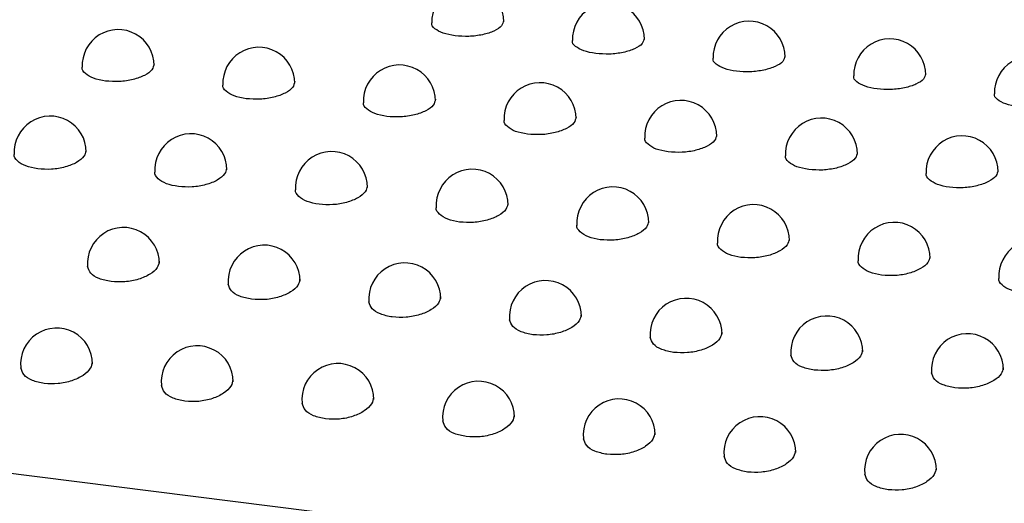
# Model space of a CAD drawing. Units: inches. Extents: x 0.4 to 8.5, y 0.1 to 10.6.
# Drawn here: x 1.9 to 2, y 8.2 to 8.2 of the extents above; entities that cross this region are included whole.
import ezdxf

# ---------------------------------------------------------------- set-up
doc = ezdxf.new("R2010")
doc.units = ezdxf.units.IN
doc.header["$MEASUREMENT"] = 0

msp = doc.modelspace()

# ---------------------------------------------------------------- linework, layer by layer
at = {"color": 7, "linetype": 'Continuous', "lineweight": 25}
msp.add_line((1.436645390054987, 8.24823294963119), (2.183515282517543, 8.154136187907891), dxfattribs=at)
for centre, radius, start, end in [((1.960592384259669, 8.219068453064004), 0.00260418629013555, 0, 181.8601278151854), ((1.970768445132899, 8.217786389902892), 0.002604186290135369, 7.81647228482583e-11, 181.8601278151855), ((1.980944506006129, 8.21650432674178), 0.00260418629013527, 7.816472284826497e-11, 181.8601278151465), ((1.93530041646428, 8.215894783611827), 0.002604186290135535, 0, 182.8422493866069), ((1.991120566879358, 8.215222263580669), 0.002604186290135493, 359.9999999999134, 181.8601278151463), ((1.945476477337509, 8.214612720450713), 0.002604186290135225, 0, 182.8422493865681), ((2.001296627752588, 8.213940200419557), 0.002604186290135328, 0, 181.8601278151855), ((1.955652538210739, 8.213330657289601), 0.002604186290135225, 1.172470842723975e-10, 182.8422493865681), ((1.965828599083969, 8.21204859412849), 0.002604186290135369, 0, 182.8422493866071), ((1.976004659957198, 8.210766530967378), 0.002604186290135369, 0, 182.8422493866073), ((1.930386593953219, 8.209629525287394), 0.002604186290135369, 0, 183.889431171449), ((1.986180720830428, 8.209484467806266), 0.002604186290135313, 0, 182.8422493866071), ((1.940562654826449, 8.208347462126282), 0.002604186290135234, 0, 183.8894311720759), ((1.996356781703658, 8.208202404645153), 0.002604186290135369, 0, 182.8422493866071), ((1.950738715699679, 8.20706539896517), 0.002604186290135234, 0, 183.8894311720759), ((1.960914776572908, 8.205783335804057), 0.002604186290135369, 1.172470842723875e-10, 183.8894311720372), ((1.971090837446138, 8.204501272642945), 0.0026041862901353, 1.172470842723975e-10, 183.889431171449), ((1.981266898319368, 8.203219209481833), 0.002604186290135642, 1.172470842723975e-10, 183.8894311714877), ((1.935683476367671, 8.20156573264387), 0.002604186290135168, 0, 184.9400750592971), ((1.991442959192598, 8.20193714632072), 0.002604186290135335, 0, 183.8894311720366), ((2.001619020065827, 8.200655083159608), 0.002604186290135591, 0, 183.8894311708618), ((1.945859537240901, 8.200283669482758), 0.002604186290135369, 0, 184.9400750592975), ((1.95603559811413, 8.199001606321646), 0.002604186290135146, 0, 184.9400750592975), ((1.96621165898736, 8.197719543160535), 0.002604186290135337, 0, 184.9400750594536), ((1.97638771986059, 8.196437479999423), 0.002604186290135369, 0, 184.9400750594536), ((1.98656378073382, 8.19515541683831), 0.002604186290135389, 7.816472284826497e-11, 184.9400750592966), ((1.930847501698148, 8.194279429461439), 0.002604186290135205, 1.172470842723975e-10, 186.0656464687133), ((1.996739841607049, 8.193873353677198), 0.002604186290135369, 0, 184.9400750595717), ((1.941023562571378, 8.192997366300327), 0.002604186290135205, 0, 186.0656464687133), ((1.951199623444608, 8.191715303139215), 0.002604186290135392, 0, 186.0656464687521), ((1.961375684317837, 8.190433239978104), 0.002604186290135392, 0, 186.0656464687521), ((1.971551745191067, 8.189151176816992), 0.002604186290135369, 0, 186.0656464687526), ((1.981727806064297, 8.187869113655879), 0.002604186290135392, 0, 186.0656464687521), ((1.991903866937526, 8.186587050494767), 0.002604186290135369, 1.172470842723875e-10, 186.0656464687526)]:
    msp.add_arc(centre, radius, start, end, dxfattribs=at)
for points, knots in [([(1.95967518070595, 8.218045209302558), (1.959367984141473, 8.218100901564233), (1.958753315163281, 8.218212336096826), (1.95818937652202, 8.218552144800658), (1.957935174520923, 8.218831868432401), (1.957996200590675, 8.218976479032841), (1.957999146292568, 8.218983459323743)], [0, 0, 0, 0, 0.3276098205044192, 0.6555138204694784, 0.9833718016695439, 1, 1, 1, 1]), ([(1.96318612353914, 8.219152216939468), (1.963158883240833, 8.219019923793788), (1.963103038755758, 8.218748713746233), (1.962534914531241, 8.218377429515792), (1.961696618287595, 8.218107317841136), (1.960672187756883, 8.217971293144855), (1.960007522041353, 8.218020570164313), (1.95967518070595, 8.218045209302558)], [0, 0, 0, 0, 0.1924183069457834, 0.3944707634634655, 0.5963605231973209, 0.7981751132821907, 0.9999999999999999, 0.9999999999999999, 0.9999999999999999, 0.9999999999999999]), ([(1.96985124157918, 8.216763146141446), (1.969544045014703, 8.216818838403121), (1.968929376036511, 8.216930272935715), (1.968365437395248, 8.217270081639544), (1.968111235394155, 8.217549805271291), (1.968172261463905, 8.217694415871728), (1.968175207165798, 8.21770139616263)], [0, 0, 0, 0, 0.3276098205045373, 0.6555138204699485, 0.9833718016696593, 1, 1, 1, 1]), ([(1.97336218441237, 8.217870153778357), (1.973334944114062, 8.217737860632676), (1.973279099628988, 8.21746665058512), (1.97271097540447, 8.21709536635468), (1.971872679160825, 8.216825254680025), (1.970848248630113, 8.216689229983743), (1.970183582914583, 8.216738507003202), (1.96985124157918, 8.216763146141446)], [0, 0, 0, 0, 0.1924183069460618, 0.3944707634635594, 0.5963605231972955, 0.7981751132821274, 1, 1, 1, 1]), ([(1.937895730327869, 8.216022575349117), (1.937868743985802, 8.215875828630987), (1.937813930431806, 8.21557776270053), (1.937245946651121, 8.215165457038031), (1.936408844416876, 8.214862537644155), (1.935384746064354, 8.214703470285384), (1.93471974107729, 8.214749818986563), (1.934387383412568, 8.214772983243053)], [0, 0, 0, 0, 0.1950684709115494, 0.3962150978669036, 0.5975398674486435, 0.7988575839272796, 1, 1, 1, 1]), ([(1.980027302452409, 8.215481082980332), (1.979720105887977, 8.215536775241997), (1.979105436909892, 8.215648209774567), (1.978541498268565, 8.215988018478349), (1.978287296267382, 8.21626774211011), (1.978348322337152, 8.216412352710597), (1.978351268039053, 8.216419333001518)], [0, 0, 0, 0, 0.3276098204555293, 0.655513820353276, 0.9833718016262308, 0.9999999999999999, 0.9999999999999999, 0.9999999999999999, 0.9999999999999999]), ([(1.983538245285569, 8.216588090617245), (1.983511004987297, 8.216455797471612), (1.98345516050228, 8.216184587424074), (1.982887036277818, 8.21581330319361), (1.982048740034074, 8.215543191518913), (1.981024309503318, 8.21540716682263), (1.980359643787794, 8.21545644384209), (1.980027302452409, 8.215481082980332)], [0, 0, 0, 0, 0.1924183068785457, 0.3944707634407984, 0.5963605232003382, 0.7981751132927105, 1, 1, 1, 1]), ([(1.934387383412568, 8.214772983243053), (1.934080132847729, 8.214830103276883), (1.933465636296267, 8.214944342493421), (1.932901963982106, 8.215306892470503), (1.932645769832491, 8.215604985436546), (1.932704009092662, 8.215760168828558), (1.932705900172037, 8.215765207768117)], [0, 0, 0, 0, 0.3296034840948011, 0.6592020569023666, 0.988933994706821, 1, 1, 1, 1]), ([(1.993714306158798, 8.215306027456133), (1.993687065860527, 8.2151737343105), (1.99363122137551, 8.214902524262962), (1.993063097151048, 8.214531240032498), (1.992224800907303, 8.2142611283578), (1.991200370376548, 8.214125103661518), (1.990535704661024, 8.214174380680976), (1.990203363325639, 8.21419901981922)], [0, 0, 0, 0, 0.1924183068785501, 0.394470763440807, 0.5963605232003439, 0.7981751132927134, 1, 1, 1, 1]), ([(1.948071791201096, 8.214740512188005), (1.948044804859031, 8.214593765469877), (1.947989991305038, 8.214295699539418), (1.94742200752435, 8.213883393876918), (1.9465849052901, 8.213580474483042), (1.945560806937577, 8.21342140712427), (1.944895801950518, 8.213467755825452), (1.944563444285798, 8.21349092008194)], [0, 0, 0, 0, 0.1950684709096872, 0.3962150978669921, 0.5975398674515978, 0.7988575839282545, 1, 1, 1, 1]), ([(1.990203363325639, 8.21419901981922), (1.989896166761207, 8.214254712080885), (1.989281497783122, 8.214366146613454), (1.988717559141794, 8.214705955317235), (1.988463357140611, 8.214985678948997), (1.988524383210382, 8.215130289549485), (1.988527328912282, 8.215137269840406)], [0, 0, 0, 0, 0.3276098204555293, 0.655513820353276, 0.9833718016262308, 0.9999999999999999, 0.9999999999999999, 0.9999999999999999, 0.9999999999999999]), ([(1.944563444285798, 8.21349092008194), (1.94425619372096, 8.21354804011577), (1.9436416971695, 8.213662279332308), (1.943078024855337, 8.21402482930939), (1.942821830705722, 8.214322922275432), (1.942880069965892, 8.214478105667446), (1.942881961045267, 8.214483144607005)], [0, 0, 0, 0, 0.3296034840931623, 0.6592020569006402, 0.988933994706524, 1, 1, 1, 1]), ([(2.000379424198869, 8.212916956658109), (2.000072227634392, 8.212972648919784), (1.999457558656199, 8.213084083452378), (1.998893620014938, 8.213423892156209), (1.998639418013843, 8.213703615787953), (1.998700444083594, 8.213848226388391), (1.998703389785487, 8.213855206679293)], [0, 0, 0, 0, 0.3276098205047751, 0.6555138204702474, 0.98337180166984, 1, 1, 1, 1]), ([(1.954739505159027, 8.212208856920828), (1.95443225459419, 8.212265976954658), (1.95381775804273, 8.212380216171194), (1.953254085728566, 8.212742766148276), (1.952997891578952, 8.213040859114322), (1.953056130839122, 8.213196042506333), (1.953058021918497, 8.213201081445893)], [0, 0, 0, 0, 0.3296034840932344, 0.6592020569006658, 0.9889339947065852, 1, 1, 1, 1]), ([(1.958247852074326, 8.213458449026893), (1.958220865732261, 8.213311702308765), (1.958166052178268, 8.213013636378307), (1.95759806839758, 8.212601330715806), (1.956760966163329, 8.212298411321928), (1.955736867810807, 8.21213934396316), (1.955071862823748, 8.212185692664338), (1.954739505159027, 8.212208856920828)], [0, 0, 0, 0, 0.1950684709097518, 0.3962150978670551, 0.5975398674516018, 0.7988575839282891, 0.9999999999999999, 0.9999999999999999, 0.9999999999999999, 0.9999999999999999]), ([(1.964915566032257, 8.210926793759716), (1.96460831546742, 8.210983913793546), (1.963993818915959, 8.211098153010083), (1.963430146601795, 8.211460702987164), (1.963173952452183, 8.21175879595321), (1.963232191712351, 8.211913979345221), (1.963234082791727, 8.21191901828478)], [0, 0, 0, 0, 0.3296034840931616, 0.6592020569006387, 0.9889339947065219, 0.9999999999999999, 0.9999999999999999, 0.9999999999999999, 0.9999999999999999]), ([(1.968423912947555, 8.212176385865781), (1.96839692660549, 8.212029639147653), (1.968342113051497, 8.211731573217195), (1.96777412927081, 8.211319267554694), (1.966937027036559, 8.211016348160818), (1.965912928684036, 8.210857280802047), (1.965247923696978, 8.210903629503228), (1.964915566032257, 8.210926793759716)], [0, 0, 0, 0, 0.1950684709096872, 0.3962150978669921, 0.5975398674515978, 0.7988575839282545, 1, 1, 1, 1]), ([(1.975091626905487, 8.209644730598603), (1.974784376340648, 8.209701850632435), (1.974169879789186, 8.209816089848973), (1.973606207475024, 8.210178639826053), (1.973350013325412, 8.2104767327921), (1.973408252585581, 8.21063191618411), (1.973410143664956, 8.210636955123668)], [0, 0, 0, 0, 0.3296034840948092, 0.6592020569023336, 0.9889339947067632, 1, 1, 1, 1]), ([(1.978599973820788, 8.210894322704668), (1.978572987478721, 8.210747575986538), (1.978518173924725, 8.21044951005608), (1.97795019014404, 8.210037204393583), (1.977113087909795, 8.209734284999707), (1.976088989557273, 8.209575217640936), (1.975423984570209, 8.209621566342115), (1.975091626905487, 8.209644730598603)], [0, 0, 0, 0, 0.1950684709115135, 0.3962150978668877, 0.5975398674486595, 0.7988575839272876, 0.9999999999999999, 0.9999999999999999, 0.9999999999999999, 0.9999999999999999]), ([(1.932959611458051, 8.209735718257575), (1.932935945654793, 8.209597543257635), (1.932884247758829, 8.209295700269518), (1.932335909527568, 8.208863939551586), (1.931502452833284, 8.208528024006377), (1.930477837964297, 8.208345959362944), (1.929812067599264, 8.208389417234933), (1.929479333173739, 8.208411136330332)], [0, 0, 0, 0, 0.1742093572179728, 0.3805599635478525, 0.5870908012493414, 0.7936388997524696, 1, 1, 1, 1]), ([(1.988776034694018, 8.209612259543556), (1.988749048351951, 8.209465512825426), (1.988694234797955, 8.20916744689497), (1.988126251017269, 8.208755141232471), (1.987289148783025, 8.208452221838595), (1.986265050430503, 8.208293154479824), (1.985600045443438, 8.208339503181003), (1.985267687778716, 8.208362667437491)], [0, 0, 0, 0, 0.1950684709115135, 0.3962150978668877, 0.5975398674486595, 0.7988575839272876, 0.9999999999999999, 0.9999999999999999, 0.9999999999999999, 0.9999999999999999]), ([(1.929479333173739, 8.208411136330332), (1.929172335646248, 8.208469564056887), (1.928558350694289, 8.208586417587197), (1.927994530197766, 8.208970798354693), (1.927735893819532, 8.209286042145981), (1.927790657627108, 8.209450938115602), (1.927791536043195, 8.209453583060846)], [0, 0, 0, 0, 0.3314973245134605, 0.6629837397366205, 0.994594230796247, 0.9999999999999999, 0.9999999999999999, 0.9999999999999999, 0.9999999999999999]), ([(1.985267687778716, 8.208362667437491), (1.984960437213878, 8.208419787471323), (1.984345940662416, 8.208534026687861), (1.983782268348253, 8.208896576664939), (1.983526074198643, 8.209194669630989), (1.983584313458811, 8.209349853022996), (1.983586204538186, 8.209354891962557)], [0, 0, 0, 0, 0.3296034840948092, 0.6592020569023336, 0.9889339947067632, 1, 1, 1, 1]), ([(1.939655394046969, 8.207129073169218), (1.939348396519521, 8.207187500895765), (1.938734411567647, 8.207304354426054), (1.938170591071102, 8.207688735193468), (1.937911954692843, 8.208003978984754), (1.937966718500393, 8.208168874954417), (1.9379675969165, 8.208171519899725)], [0, 0, 0, 0, 0.3314973244692481, 0.6629837396492554, 0.9945942306662335, 1, 1, 1, 1]), ([(1.943135672331183, 8.208453655096463), (1.943112006528005, 8.208315480096612), (1.943060308632193, 8.208013637108566), (1.942511970401089, 8.207581876390632), (1.941678513706779, 8.207245960845327), (1.940653898837663, 8.207063896201833), (1.93998812847254, 8.207107354073822), (1.939655394046969, 8.207129073169218)], [0, 0, 0, 0, 0.1742093571065782, 0.3805599634649384, 0.5870908011956872, 0.7936388997255315, 1, 1, 1, 1]), ([(1.998952095567245, 8.208330196382445), (1.998925109225179, 8.208183449664316), (1.998870295671186, 8.207885383733858), (1.998302311890498, 8.207473078071358), (1.997465209656248, 8.207170158677481), (1.996441111303725, 8.20701109131871), (1.995776106316666, 8.207057440019891), (1.995443748651946, 8.20708060427638)], [0, 0, 0, 0, 0.1950684709098562, 0.3962150978671153, 0.5975398674516552, 0.7988575839282959, 0.9999999999999999, 0.9999999999999999, 0.9999999999999999, 0.9999999999999999]), ([(1.995443748651946, 8.20708060427638), (1.995136498087109, 8.20713772431021), (1.994522001535648, 8.207251963526746), (1.993958329221485, 8.20761451350383), (1.99370213507187, 8.207912606469872), (1.99376037433204, 8.208067789861884), (1.993762265411416, 8.208072828801443)], [0, 0, 0, 0, 0.3296034840931923, 0.6592020569007214, 0.9889339947067054, 1, 1, 1, 1]), ([(1.949831454920198, 8.205847010008107), (1.94952445739275, 8.205905437734653), (1.948910472440875, 8.20602229126494), (1.948346651944332, 8.206406672032355), (1.948088015566073, 8.206721915823644), (1.948142779373622, 8.206886811793307), (1.948143657789729, 8.206889456738613)], [0, 0, 0, 0, 0.3314973244694241, 0.6629837396496556, 0.994594230666785, 1, 1, 1, 1]), ([(1.953311733204413, 8.207171591935351), (1.953288067401234, 8.2070334169355), (1.953236369505422, 8.206731573947453), (1.952688031274318, 8.20629981322952), (1.951854574580007, 8.205963897684216), (1.950829959710892, 8.20578183304072), (1.950164189345769, 8.205825290912708), (1.949831454920198, 8.205847010008107)], [0, 0, 0, 0, 0.1742093571070863, 0.3805599634653337, 0.5870908011959235, 0.7936388997256794, 1, 1, 1, 1]), ([(1.960007515793428, 8.204564946846995), (1.95970051826598, 8.204623374573542), (1.959086533314106, 8.204740228103828), (1.958522712817561, 8.205124608871243), (1.958264076439303, 8.20543985266253), (1.958318840246852, 8.205604748632194), (1.958319718662959, 8.2056073935775)], [0, 0, 0, 0, 0.3314973244692481, 0.6629837396492554, 0.9945942306662335, 1, 1, 1, 1]), ([(1.963487794077643, 8.20588952877424), (1.963464128274464, 8.205751353774389), (1.963412430378652, 8.205449510786343), (1.962864092147549, 8.205017750068409), (1.962030635453238, 8.204681834523102), (1.961006020584123, 8.204499769879607), (1.960340250218999, 8.204543227751598), (1.960007515793428, 8.204564946846995)], [0, 0, 0, 0, 0.1742093571065782, 0.3805599634649384, 0.5870908011956872, 0.7936388997255315, 1, 1, 1, 1]), ([(1.97366385495097, 8.204607465613126), (1.973640189147711, 8.204469290613185), (1.973588491251748, 8.20416744762507), (1.973040153020487, 8.203735686907137), (1.972206696326203, 8.203399771361928), (1.971182081457216, 8.203217706718497), (1.970516311092183, 8.203261164590485), (1.970183576666658, 8.203282883685882)], [0, 0, 0, 0, 0.1742093572179365, 0.3805599635478083, 0.5870908012492759, 0.7936388997524341, 0.9999999999999999, 0.9999999999999999, 0.9999999999999999, 0.9999999999999999]), ([(1.970183576666658, 8.203282883685882), (1.969876579139167, 8.20334131141244), (1.969262594187209, 8.203458164942749), (1.968698773690683, 8.203842545710245), (1.968440137312454, 8.204157789501533), (1.968494901120027, 8.204322685471153), (1.968495779536114, 8.204325330416395)], [0, 0, 0, 0, 0.3314973245133605, 0.6629837397366365, 0.9945942307962469, 1, 1, 1, 1]), ([(1.983839915824199, 8.203325402452014), (1.983816250020941, 8.203187227452073), (1.983764552124978, 8.202885384463958), (1.983216213893716, 8.202453623746026), (1.982382757199432, 8.202117708200817), (1.981358142330446, 8.201935643557384), (1.980692371965413, 8.201979101429373), (1.980359637539887, 8.20200082052477)], [0, 0, 0, 0, 0.1742093572179397, 0.3805599635478226, 0.5870908012492737, 0.7936388997524664, 1, 1, 1, 1]), ([(1.980359637539887, 8.20200082052477), (1.980052640012397, 8.202059248251327), (1.979438655060439, 8.202176101781637), (1.978874834563912, 8.202560482549131), (1.978616198185685, 8.202875726340421), (1.978670961993257, 8.203040622310041), (1.978671840409344, 8.203043267255284)], [0, 0, 0, 0, 0.3314973245133605, 0.6629837397366365, 0.9945942307962469, 1, 1, 1, 1]), ([(1.938254285544085, 8.201702379717704), (1.938231191146305, 8.201553954152567), (1.938180770485931, 8.201229905217343), (1.937634873862805, 8.200762615079285), (1.93680393908249, 8.200395758964627), (1.935781391640242, 8.200191971778892), (1.935116082904279, 8.200232591782301), (1.934783579504118, 8.200252892566759)], [0, 0, 0, 0, 0.1743608591126159, 0.3806719596374285, 0.5871612547443116, 0.7936743062346961, 1, 1, 1, 1]), ([(1.990535698413117, 8.200718757363658), (1.990228700885669, 8.200777185090205), (1.989614715933795, 8.200894038620493), (1.98905089543725, 8.201278419387904), (1.988792259058992, 8.201593663179194), (1.988847022866541, 8.201758559148857), (1.988847901282648, 8.201761204094163)], [0, 0, 0, 0, 0.3314973244691686, 0.6629837396491337, 0.9945942306660452, 1, 1, 1, 1]), ([(1.994015976697332, 8.202043339290903), (1.993992310894153, 8.201905164291052), (1.993940612998341, 8.201603321303006), (1.993392274767238, 8.201171560585072), (1.992558818072928, 8.200835645039767), (1.991534203203812, 8.20065358039627), (1.990868432838688, 8.200697038268261), (1.990535698413117, 8.200718757363658)], [0, 0, 0, 0, 0.1742093571063967, 0.3805599634648133, 0.5870908011956175, 0.7936388997255323, 1, 1, 1, 1]), ([(1.934783579504118, 8.200252892566759), (1.934480379096598, 8.200312916502503), (1.933873990515149, 8.200432961952131), (1.933250176947666, 8.2008356345594), (1.933143794587267, 8.201173267815218), (1.933090847761027, 8.201341308919602)], [0, 0, 0, 0, 0.334361615134849, 0.6687097393787349, 1, 1, 1, 1]), ([(1.948430346417315, 8.200420316556592), (1.948407252019535, 8.200271890991456), (1.94835683135916, 8.19994784205623), (1.947810934736034, 8.199480551918173), (1.946979999955719, 8.199113695803517), (1.945957452513471, 8.19890990861778), (1.945292143777509, 8.198950528621188), (1.944959640377348, 8.19897082940565)], [0, 0, 0, 0, 0.174360859112979, 0.380671959637693, 0.5871612547444912, 0.7936743062347753, 1, 1, 1, 1]), ([(2.000711759286347, 8.199436694202545), (2.000404761758813, 8.199495121929115), (1.999790776806771, 8.199611975459446), (1.999226956310263, 8.199996356227018), (1.998968319932066, 8.200311600018319), (1.999023083739661, 8.200476495987887), (1.999023962155727, 8.200479140933068)], [0, 0, 0, 0, 0.3314973245576414, 0.6629837398240714, 0.9945942309263971, 1, 1, 1, 1]), ([(1.944959640377348, 8.19897082940565), (1.944656439969828, 8.199030853341391), (1.944050051388379, 8.19915089879102), (1.943426237820896, 8.199553571398289), (1.943319855460497, 8.199891204654104), (1.943266908634257, 8.20005924575849)], [0, 0, 0, 0, 0.3343616151349603, 0.6687097393789956, 0.9999999999999999, 0.9999999999999999, 0.9999999999999999, 0.9999999999999999]), ([(1.958606407290545, 8.199138253395478), (1.958583312892764, 8.198989827830344), (1.958532892232391, 8.19866577889512), (1.957986995609265, 8.198198488757061), (1.95715606082895, 8.197831632642403), (1.956133513386701, 8.197627845456667), (1.955468204650739, 8.197668465460076), (1.955135701250578, 8.197688766244536)], [0, 0, 0, 0, 0.1743608591125805, 0.3806719596374285, 0.5871612547443116, 0.7936743062346961, 1, 1, 1, 1]), ([(1.955135701250578, 8.197688766244536), (1.954832500843057, 8.197748790180277), (1.954226112261608, 8.197868835629906), (1.953602298694125, 8.198271508237177), (1.953495916333727, 8.198609141492993), (1.953442969507487, 8.198777182597379)], [0, 0, 0, 0, 0.334361615134849, 0.6687097393787349, 1, 1, 1, 1]), ([(1.965311762123808, 8.196406703083424), (1.965008561716258, 8.196466727019175), (1.964402173134752, 8.19658677246882), (1.9637783595673, 8.196989445076113), (1.963671977206972, 8.19732707833192), (1.963619030380775, 8.197495119436276)], [0, 0, 0, 0, 0.3343616151696409, 0.6687097394476531, 0.9999999999999999, 0.9999999999999999, 0.9999999999999999, 0.9999999999999999]), ([(1.968782468163848, 8.197856190234365), (1.968759373766008, 8.197707764669158), (1.96870895310552, 8.197383715733876), (1.968163056482274, 8.196916425595818), (1.967332121701979, 8.19654956948124), (1.966309574259828, 8.196345782295555), (1.965644265523934, 8.196386402298964), (1.965311762123808, 8.196406703083424)], [0, 0, 0, 0, 0.1743608591967508, 0.380671959700072, 0.58716125478484, 0.793674306254961, 1, 1, 1, 1]), ([(1.975487822997037, 8.195124639922312), (1.975184622589488, 8.195184663858063), (1.974578234007981, 8.195304709307708), (1.973954420440529, 8.195707381915001), (1.973848038080201, 8.196045015170808), (1.973795091254005, 8.196213056275164)], [0, 0, 0, 0, 0.3343616151696409, 0.6687097394476531, 0.9999999999999999, 0.9999999999999999, 0.9999999999999999, 0.9999999999999999]), ([(1.978958529037078, 8.196574127073253), (1.978935434639237, 8.196425701508046), (1.978885013978749, 8.196101652572764), (1.978339117355504, 8.195634362434706), (1.977508182575209, 8.195267506320127), (1.976485635133058, 8.195063719134444), (1.975820326397164, 8.195104339137853), (1.975487822997037, 8.195124639922312)], [0, 0, 0, 0, 0.1743608591967503, 0.3806719597000637, 0.5871612547848107, 0.7936743062549618, 1, 1, 1, 1]), ([(1.989134589910234, 8.195292063912142), (1.989111495512453, 8.195143638347007), (1.98906107485208, 8.194819589411782), (1.988515178228954, 8.194352299273724), (1.987684243448639, 8.193985443159066), (1.986661696006391, 8.19378165597333), (1.985996387270428, 8.19382227597674), (1.985663883870267, 8.193842576761199)], [0, 0, 0, 0, 0.1743608591124634, 0.3806719596373283, 0.5871612547442332, 0.7936743062346318, 1, 1, 1, 1]), ([(1.985663883870267, 8.193842576761199), (1.985360683462747, 8.193902600696942), (1.984754294881297, 8.19402264614657), (1.984130481313815, 8.19442531875384), (1.984024098953416, 8.194762952009658), (1.983971152127176, 8.194930993114042)], [0, 0, 0, 0, 0.3343616151347226, 0.6687097393785835, 1, 1, 1, 1]), ([(1.929956547475409, 8.192874441431883), (1.929652996798727, 8.192935981685173), (1.929045914801142, 8.193059058267664), (1.92842461964869, 8.19347859374708), (1.928317764189301, 8.193832043425743), (1.928265411385109, 8.194005212695007)], [0, 0, 0, 0, 0.3377887557171657, 0.6755559724802024, 0.9999999999999999, 0.9999999999999999, 0.9999999999999999, 0.9999999999999999]), ([(1.933416162521874, 8.194445884046438), (1.933393381218623, 8.194286821682699), (1.933343793877967, 8.19394059567757), (1.932800042694164, 8.193438600652518), (1.931972280045916, 8.193042198116162), (1.930952860889363, 8.192817660170165), (1.930288551271289, 8.192855520082276), (1.929956547475409, 8.192874441431883)], [0, 0, 0, 0, 0.1751609066054737, 0.3812671930947027, 0.5875454027859187, 0.7938664619970343, 1, 1, 1, 1]), ([(1.999310650783611, 8.194010000751028), (1.99928755638571, 8.193861575185746), (1.999237135725109, 8.193537526250408), (1.998691239101743, 8.19307023611235), (1.997860304321468, 8.19270337999785), (1.996837756879414, 8.192499592812219), (1.996172448143589, 8.192540212815627), (1.995839944743497, 8.192560513600087)], [0, 0, 0, 0, 0.1743608592810346, 0.380671959762789, 0.5871612548254523, 0.793674306275307, 1, 1, 1, 1]), ([(1.943592223395104, 8.193163820885324), (1.943569442091853, 8.193004758521587), (1.943519854751197, 8.192658532516457), (1.942976103567394, 8.192156537491405), (1.942148340919146, 8.191760134955052), (1.941128921762592, 8.191535597009052), (1.940464612144518, 8.191573456921162), (1.940132608348639, 8.191592378270771)], [0, 0, 0, 0, 0.1751609066054749, 0.3812671930947055, 0.5875454027859228, 0.7938664619970398, 1, 1, 1, 1]), ([(1.995839944743497, 8.192560513600087), (1.995536744335918, 8.192620537535849), (1.994930355754354, 8.19274058298551), (1.994306542186933, 8.193143255592826), (1.994200159826676, 8.193480888848624), (1.994147213000524, 8.193648929952948)], [0, 0, 0, 0, 0.3343616152044564, 0.6687097395166788, 1, 1, 1, 1]), ([(1.940132608348639, 8.191592378270771), (1.939829057671957, 8.19165391852406), (1.939221975674372, 8.191776995106553), (1.93860068052192, 8.192196530585967), (1.938493825062531, 8.192549980264632), (1.938441472258338, 8.192723149533895)], [0, 0, 0, 0, 0.3377887557166401, 0.6755559724797114, 1, 1, 1, 1]), ([(1.953768284268333, 8.191881757724213), (1.953745502965083, 8.191722695360475), (1.953695915624427, 8.191376469355346), (1.953152164440624, 8.190874474330293), (1.952324401792376, 8.190478071793938), (1.951304982635822, 8.190253533847942), (1.950640673017748, 8.19029139376005), (1.950308669221868, 8.19031031510966)], [0, 0, 0, 0, 0.1751609066054749, 0.3812671930947055, 0.5875454027859228, 0.7938664619970398, 1, 1, 1, 1]), ([(1.950308669221868, 8.19031031510966), (1.950005118545187, 8.19037185536295), (1.949398036547601, 8.190494931945441), (1.948776741395149, 8.190914467424856), (1.948669885935761, 8.191267917103518), (1.948617533131568, 8.191441086372784)], [0, 0, 0, 0, 0.3377887557171523, 0.6755559724801874, 0.9999999999999999, 0.9999999999999999, 0.9999999999999999, 0.9999999999999999]), ([(1.963944345141563, 8.190599694563101), (1.963921563838312, 8.190440632199362), (1.963871976497657, 8.190094406194234), (1.963328225313853, 8.189592411169182), (1.962500462665606, 8.189196008632827), (1.961481043509052, 8.188971470686829), (1.960816733890978, 8.189009330598939), (1.960484730095098, 8.189028251948548)], [0, 0, 0, 0, 0.1751609066055016, 0.3812671930947295, 0.587545402785937, 0.7938664619970134, 1, 1, 1, 1]), ([(1.960484730095098, 8.189028251948548), (1.960181179418416, 8.189089792201838), (1.95957409742083, 8.189212868784328), (1.958952802268379, 8.189632404263744), (1.958845946808991, 8.189985853942407), (1.958793594004798, 8.19015902321167)], [0, 0, 0, 0, 0.3377887557172203, 0.6755559724802785, 1, 1, 1, 1]), ([(1.974120406014793, 8.189317631401988), (1.974097624711542, 8.189158569038252), (1.974048037370887, 8.18881234303312), (1.973504286187083, 8.18831034800807), (1.972676523538835, 8.187913945471715), (1.971657104382281, 8.187689407525717), (1.970992794764207, 8.187727267437825), (1.970660790968328, 8.187746188787434)], [0, 0, 0, 0, 0.1751609066054826, 0.3812671930947166, 0.5875454027859301, 0.7938664619970435, 1, 1, 1, 1]), ([(1.970660790968328, 8.187746188787434), (1.970357240291646, 8.187807729040724), (1.96975015829406, 8.187930805623216), (1.969128863141609, 8.18835034110263), (1.96902200768222, 8.188703790781295), (1.968969654878027, 8.188876960050559)], [0, 0, 0, 0, 0.3377887557172146, 0.6755559724802671, 1, 1, 1, 1]), ([(1.980836851841557, 8.186464125626323), (1.980533301164876, 8.186525665879612), (1.97992621916729, 8.186648742462104), (1.979304924014838, 8.187068277941519), (1.97919806855545, 8.187421727620181), (1.979145715751257, 8.187594896889447)], [0, 0, 0, 0, 0.3377887557172254, 0.6755559724802886, 0.9999999999999999, 0.9999999999999999, 0.9999999999999999, 0.9999999999999999]), ([(1.984296466888023, 8.188035568240876), (1.984273685584772, 8.187876505877139), (1.984224098244116, 8.187530279872009), (1.983680347060313, 8.187028284846956), (1.982852584412065, 8.186631882310602), (1.981833165255511, 8.186407344364605), (1.981168855637437, 8.186445204276714), (1.980836851841557, 8.186464125626323)], [0, 0, 0, 0, 0.1751609066054977, 0.3812671930947252, 0.5875454027859323, 0.7938664619969775, 1, 1, 1, 1]), ([(1.994472527761252, 8.186753505079764), (1.994449746458001, 8.186594442716027), (1.994400159117346, 8.186248216710897), (1.993856407933542, 8.185746221685845), (1.993028645285295, 8.18534981914949), (1.992009226128741, 8.185125281203492), (1.991344916510666, 8.185163141115602), (1.991012912714787, 8.185182062465211)], [0, 0, 0, 0, 0.1751609066054828, 0.3812671930946862, 0.5875454027859341, 0.7938664619970319, 1, 1, 1, 1]), ([(1.991012912714787, 8.185182062465211), (1.990709362038105, 8.1852436027185), (1.99010228004052, 8.18536667930099), (1.989480984888068, 8.185786214780407), (1.98937412942868, 8.186139664459072), (1.989321776624487, 8.186312833728334)], [0, 0, 0, 0, 0.3377887557172424, 0.6755559724802788, 0.9999999999999999, 0.9999999999999999, 0.9999999999999999, 0.9999999999999999])]:
    msp.add_open_spline(points, degree=3, knots=knots, dxfattribs=at)

doc.saveas('drawing.dxf')
